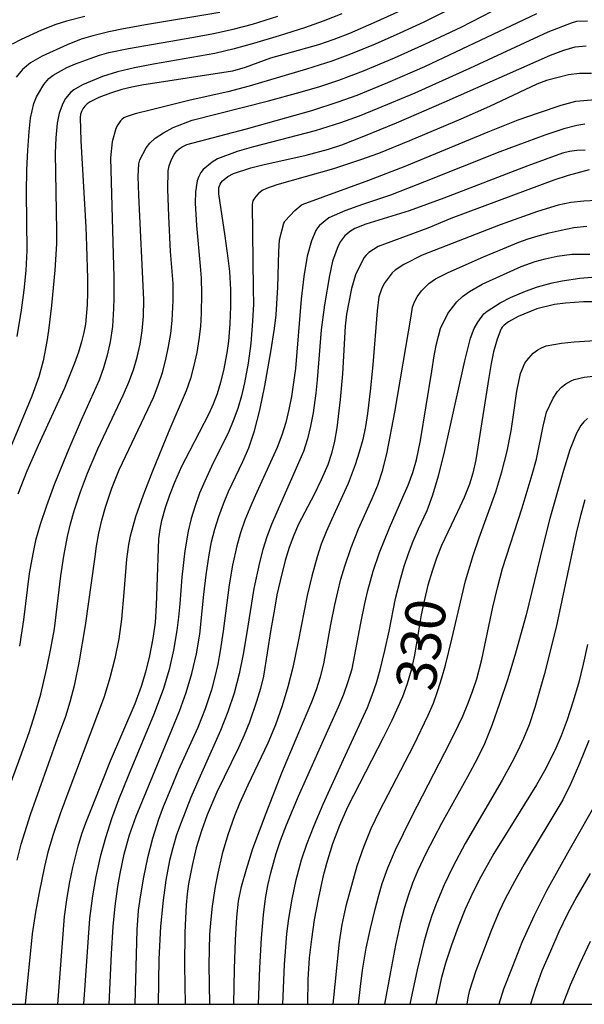
# Model space of a CAD drawing. Units: metres. Extents: x -48055 to -45747, y -124591 to -122873.
# Drawn here: x -47184 to -47142, y -124500 to -124426 of the extents above; entities that cross this region are included whole.
import ezdxf

# ---------------------------------------------------------------- set-up
doc = ezdxf.new("R2010")
doc.units = ezdxf.units.M
doc.header["$LTSCALE"] = 2.5
for name, color, linetype in [('7101000', 7, 'CONTINUOUS'), ('7102000', 7, 'CONTINUOUS'), ('9902000', 7, 'CONTINUOUS')]:
    doc.layers.add(name, color=color, linetype=linetype)
doc.styles.add('Dm_Anotation', font='txt')

msp = doc.modelspace()

# ---------------------------------------------------------------- linework, layer by layer
at = {"layer": '7101000', "flags": 128}
for points, elevation in [([(-47155.461, -124425.376), (-47157.949, -124426.512), (-47159.785, -124427.304), (-47160.947, -124427.762), (-47162.096, -124428.164), (-47164.537, -124428.821), (-47165.704, -124429.165), (-47167.609, -124429.844), (-47168.539, -124430.134), (-47175.331, -124431.176), (-47176.099, -124431.317), (-47176.835, -124431.494), (-47177.689, -124431.765), (-47178.563, -124432.088), (-47179.218, -124432.417), (-47179.439, -124432.579), (-47179.61, -124432.75), (-47179.749, -124432.941), (-47179.857, -124433.151), (-47179.933, -124433.38), (-47179.955, -124433.593), (-47179.92, -124435.34), (-47179.542, -124441.8), (-47179.473, -124443.213), (-47179.408, -124445.663), (-47179.411, -124446.701), (-47179.439, -124447.614), (-47179.567, -124449.064), (-47179.684, -124449.697), (-47179.857, -124450.397), (-47180.088, -124451.163), (-47180.376, -124451.997), (-47181.122, -124453.864), (-47183.103, -124458.154), (-47183.949, -124460.089), (-47184.632, -124461.802)], 360), ([(-47181.624, -124500), (-47181.125, -124493.416), (-47180.969, -124492.173), (-47180.766, -124490.948), (-47180.52, -124489.752), (-47180.118, -124488.152), (-47179.832, -124487.225), (-47179.531, -124486.412), (-47178.932, -124484.913), (-47177.685, -124481.766), (-47175.844, -124477.468), (-47175.37, -124476.178), (-47175.043, -124475.1), (-47174.77, -124474.033), (-47174.479, -124472.6), (-47174.325, -124471.422), (-47174.231, -124470.115), (-47174.186, -124468.732), (-47174.07, -124465.14), (-47173.976, -124464.44), (-47173.839, -124463.769), (-47173.565, -124462.806), (-47173.242, -124461.853), (-47172.872, -124460.909), (-47172.331, -124459.695), (-47171.753, -124458.563), (-47170.284, -124455.767), (-47169.965, -124455.035), (-47169.679, -124454.251), (-47169.425, -124453.413), (-47169.205, -124452.531), (-47168.946, -124451.21), (-47168.823, -124450.338), (-47168.709, -124449.043), (-47168.661, -124447.754), (-47168.674, -124446.466), (-47168.755, -124445.134), (-47168.861, -124444.141), (-47169.098, -124442.483), (-47169.572, -124439.32), (-47169.582, -124438.949), (-47169.563, -124438.826), (-47169.524, -124438.704), (-47169.466, -124438.584), (-47169.388, -124438.466), (-47169.292, -124438.35), (-47169.175, -124438.235), (-47168.884, -124438.012), (-47168.473, -124437.793), (-47167.167, -124437.359), (-47166.271, -124437.144), (-47163.03, -124436.428), (-47161.358, -124435.974), (-47160.343, -124435.636), (-47158.694, -124435.006), (-47156.265, -124434.004), (-47152.684, -124432.451), (-47144.711, -124428.921), (-47143.717, -124428.556), (-47142.878, -124428.312), (-47142.054, -124428.223)], 350), ([(-47141.831, -124437.523), (-47143.398, -124437.933), (-47144.462, -124438.298), (-47146.418, -124439.015), (-47152.188, -124441.17), (-47153.913, -124441.875), (-47157.63, -124443.251), (-47158.33, -124443.705), (-47158.56, -124443.924), (-47158.701, -124444.105), (-47159.342, -124445.375), (-47159.623, -124446.403), (-47159.999, -124448.324), (-47160.102, -124449.228), (-47160.297, -124452.791), (-47160.469, -124454.709), (-47160.719, -124456.825), (-47160.899, -124457.833), (-47161.128, -124458.757), (-47161.404, -124459.595), (-47161.895, -124460.729), (-47162.437, -124461.828), (-47163.608, -124464.036), (-47163.963, -124464.881), (-47164.29, -124465.795), (-47164.591, -124466.772), (-47164.986, -124468.292), (-47165.213, -124469.335), (-47165.41, -124470.402), (-47165.663, -124471.94), (-47166.223, -124475.417), (-47166.451, -124476.34), (-47166.74, -124477.327), (-47167.27, -124478.873), (-47167.664, -124479.857), (-47168.088, -124480.796), (-47169.721, -124484.118), (-47170.433, -124485.81), (-47170.878, -124487.022), (-47171.26, -124488.287), (-47171.577, -124489.603), (-47171.832, -124490.97), (-47171.933, -124491.721), (-47172.015, -124492.58), (-47172.077, -124493.547), (-47172.119, -124494.622), (-47172.144, -124497.095), (-47172.091, -124500)], 340), ([(-47141.111, -124447.401), (-47142.251, -124447.401), (-47143.598, -124447.494), (-47144.411, -124447.594), (-47145.743, -124447.912), (-47147.148, -124448.506), (-47147.869, -124448.906), (-47148.184, -124449.146), (-47148.333, -124449.302), (-47148.389, -124449.38), (-47148.44, -124449.467), (-47148.724, -124450.2), (-47148.983, -124451.14), (-47149.169, -124452.029), (-47149.342, -124453.073), (-47150.306, -124459.231), (-47150.537, -124460.24), (-47150.78, -124461.056), (-47151.183, -124462.044), (-47151.682, -124463.124), (-47152.895, -124465.645), (-47153.263, -124466.585), (-47153.599, -124467.574), (-47153.902, -124468.611), (-47154.173, -124469.7), (-47154.412, -124470.84), (-47154.618, -124472.032), (-47154.908, -124473.85), (-47155.159, -124474.971), (-47155.463, -124476.009), (-47155.818, -124476.966), (-47156.607, -124478.742), (-47157.234, -124480.002), (-47159.921, -124485.232), (-47160.518, -124486.606), (-47161.046, -124487.984), (-47161.508, -124489.446), (-47161.779, -124490.482), (-47162.13, -124492.115), (-47162.416, -124493.678), (-47162.635, -124495.121), (-47162.791, -124496.523), (-47162.892, -124498.143), (-47162.938, -124500)], 330), ([(-47141.943, -124473.059), (-47142.264, -124474.534), (-47142.63, -124475.979), (-47143.038, -124477.386), (-47143.471, -124478.696), (-47143.923, -124479.9), (-47144.396, -124480.997), (-47145.167, -124482.52), (-47145.762, -124483.577), (-47147.9, -124486.983), (-47148.955, -124488.718), (-47149.933, -124490.444), (-47150.541, -124491.625), (-47151.113, -124492.874), (-47151.648, -124494.19), (-47152.147, -124495.574), (-47152.581, -124496.914), (-47152.922, -124498.098), (-47153.323, -124500)], 320)]:
    msp.add_lwpolyline(points, dxfattribs=dict(at, elevation=elevation))
at = {"layer": '7102000', "flags": 128}
for points, elevation in [([(-47185.655, -124484.782), (-47184.447, -124481.519), (-47183.773, -124479.638), (-47183.32, -124478.212), (-47182.918, -124476.772), (-47182.452, -124474.833), (-47182.149, -124473.368), (-47181.887, -124471.893), (-47181.406, -124467.928), (-47181.189, -124466.449), (-47180.903, -124464.983), (-47180.672, -124464.014), (-47180.406, -124463.055), (-47179.944, -124461.635), (-47179.411, -124460.237), (-47178.627, -124458.401), (-47177.561, -124456.141), (-47176.72, -124454.329), (-47176.315, -124453.419), (-47175.966, -124452.491), (-47175.681, -124451.544), (-47175.46, -124450.576), (-47175.303, -124449.577), (-47175.209, -124448.47), (-47175.178, -124447.244), (-47175.57, -124439.405), (-47175.623, -124438.02), (-47175.574, -124437.075), (-47175.492, -124436.776), (-47175.016, -124435.872), (-47174.734, -124435.508), (-47174.352, -124435.147), (-47173.721, -124434.733), (-47172.993, -124434.354), (-47171.577, -124433.808), (-47165.846, -124432.339), (-47163.467, -124431.706), (-47162.011, -124431.28), (-47160.59, -124430.808), (-47158.723, -124430.096), (-47156.418, -124429.13), (-47154.138, -124428.107), (-47151.426, -124426.825), (-47148.31, -124425.233)], 356), ([(-47152.408, -124425.569), (-47154.201, -124426.454), (-47156.016, -124427.293), (-47157.848, -124428.093), (-47159.697, -124428.854), (-47161.101, -124429.372), (-47163.005, -124429.975), (-47167.301, -124431.244), (-47168.893, -124431.68), (-47171.727, -124432.306), (-47174.615, -124433.012), (-47175.831, -124433.327), (-47176.511, -124433.536), (-47176.676, -124433.624), (-47176.821, -124433.73), (-47176.948, -124433.856), (-47177.147, -124434.142), (-47177.288, -124434.421), (-47177.555, -124435.411), (-47177.684, -124436.618), (-47177.492, -124443.864), (-47177.446, -124445.535), (-47177.435, -124447.16), (-47177.454, -124447.902), (-47177.545, -124449.245), (-47177.703, -124450.4), (-47177.928, -124451.388), (-47178.207, -124452.338), (-47178.538, -124453.272), (-47179.877, -124456.257), (-47180.799, -124458.406), (-47181.872, -124461.032), (-47182.487, -124462.662), (-47182.964, -124464.074), (-47183.303, -124465.268), (-47183.517, -124466.273), (-47183.775, -124467.745), (-47184.218, -124471.213), (-47184.501, -124473.191)], 358), ([(-47160.347, -124425.84), (-47161.743, -124426.384), (-47163.155, -124426.885), (-47165.059, -124427.493), (-47166.973, -124428.06), (-47168.415, -124428.458), (-47169.87, -124428.804), (-47174.469, -124429.606), (-47175.883, -124429.878), (-47177.154, -124430.189), (-47178.279, -124430.533), (-47179.778, -124431.145), (-47180.446, -124431.513), (-47180.648, -124431.687), (-47181.055, -124432.18), (-47181.262, -124432.536), (-47181.534, -124433.275), (-47181.674, -124434.022), (-47181.794, -124435.124), (-47181.843, -124436.257), (-47181.732, -124442.089), (-47181.732, -124443.051), (-47181.847, -124445.04), (-47182.101, -124447.686), (-47182.332, -124449.538), (-47182.46, -124450.366), (-47182.74, -124451.826), (-47183.053, -124453.025), (-47183.575, -124454.46), (-47185.304, -124458.612)], 362), ([(-47179.606, -124426.027), (-47180.977, -124426.383), (-47181.792, -124426.642), (-47182.865, -124427.064), (-47184.378, -124427.757), (-47185.048, -124428.096)], 368), ([(-47169.499, -124425.738), (-47174.922, -124426.631), (-47176.715, -124426.949), (-47177.824, -124427.181), (-47179.004, -124427.476), (-47179.886, -124427.739), (-47180.922, -124428.143), (-47182.816, -124429.01), (-47183.687, -124429.5), (-47184.282, -124429.998), (-47184.747, -124430.576)], 366), ([(-47184.686, -124449.993), (-47184.356, -124448.022), (-47184.151, -124446.537), (-47184.008, -124445.046), (-47183.933, -124443.552), (-47183.976, -124439.214), (-47183.963, -124437.513), (-47183.887, -124436.032), (-47183.781, -124434.653), (-47183.669, -124433.655), (-47183.428, -124432.546), (-47183.243, -124432.056), (-47182.685, -124431.118), (-47182.31, -124430.68), (-47181.983, -124430.414), (-47180.961, -124429.855), (-47180.298, -124429.572), (-47179.21, -124429.169), (-47178.514, -124428.924), (-47177.822, -124428.731), (-47176.338, -124428.422), (-47171.433, -124427.583), (-47169.962, -124427.304), (-47168.503, -124426.976), (-47167.056, -124426.599), (-47165.147, -124426.02)], 364), ([(-47184.684, -124489.219), (-47184.371, -124488.016), (-47183.679, -124485.793), (-47181.649, -124480.085), (-47181.042, -124478.416), (-47180.702, -124477.349), (-47180.368, -124476.024), (-47180.04, -124474.442), (-47179.565, -124471.647), (-47178.87, -124466.677), (-47178.741, -124465.688), (-47178.564, -124464.71), (-47178.338, -124463.741), (-47178.065, -124462.782), (-47177.583, -124461.364), (-47177.033, -124459.973), (-47174.891, -124455.458), (-47174.471, -124454.554), (-47174.105, -124453.631), (-47173.794, -124452.689), (-47173.538, -124451.728), (-47173.333, -124450.755), (-47173.178, -124449.774), (-47173.071, -124448.786), (-47173.001, -124447.307), (-47173.001, -124446.014), (-47173.188, -124443.625), (-47173.32, -124440.996), (-47173.383, -124438.959), (-47173.366, -124437.592), (-47173.298, -124437.209), (-47173.123, -124436.74), (-47172.912, -124436.358), (-47172.708, -124436.096), (-47172.534, -124435.931), (-47172.323, -124435.785), (-47171.974, -124435.615), (-47167.51, -124434.437), (-47164.481, -124433.605), (-47162.608, -124433.06), (-47160.622, -124432.429), (-47159.213, -124431.922), (-47156.898, -124430.981), (-47154.147, -124429.785), (-47147.159, -124426.488), (-47145.737, -124425.82)], 354), ([(-47141.948, -124426.378), (-47142.775, -124426.416), (-47143.17, -124426.524), (-47144.915, -124427.217), (-47150.783, -124429.933), (-47154.893, -124431.766), (-47157.655, -124432.934), (-47159.048, -124433.489), (-47160.457, -124433.997), (-47162.364, -124434.59), (-47166.981, -124435.794), (-47168.203, -124436.136), (-47169.664, -124436.685), (-47170.081, -124436.93), (-47170.74, -124437.489), (-47170.919, -124437.719), (-47171.079, -124438.004), (-47171.182, -124438.327), (-47171.314, -124439.156), (-47171.332, -124440.005), (-47171.252, -124441.688), (-47170.978, -124444.716), (-47170.9, -124445.625), (-47170.869, -124446.806), (-47170.888, -124448.242), (-47170.952, -124449.235), (-47171.064, -124450.222), (-47171.224, -124451.203), (-47171.434, -124452.177), (-47171.697, -124453.135), (-47172.015, -124454.074), (-47173.317, -124457.071), (-47174.547, -124460.069), (-47175.245, -124461.868), (-47175.809, -124463.51), (-47176.209, -124464.936), (-47176.347, -124465.569), (-47176.499, -124466.673), (-47176.688, -124469.164), (-47176.861, -124471.154), (-47177.064, -124472.635), (-47177.353, -124474.103), (-47177.725, -124475.554), (-47178.165, -124476.984), (-47180.813, -124483.992), (-47181.461, -124485.749), (-47181.981, -124487.283), (-47182.376, -124488.596), (-47182.643, -124489.686), (-47183.032, -124491.64), (-47183.299, -124493.102), (-47183.551, -124494.718), (-47184.078, -124500)], 352), ([(-47141.653, -124430.297), (-47142.541, -124430.314), (-47143.377, -124430.412), (-47144.153, -124430.595), (-47145.013, -124430.837), (-47145.745, -124431.111), (-47149.297, -124432.77), (-47151.442, -124433.733), (-47155.288, -124435.347), (-47157.612, -124436.291), (-47158.947, -124436.776), (-47160.987, -124437.436), (-47165.217, -124438.648), (-47166.006, -124438.909), (-47166.319, -124439.074), (-47166.622, -124439.31), (-47166.805, -124439.502), (-47166.948, -124439.703), (-47167.015, -124439.838), (-47167.06, -124439.973), (-47167.083, -124440.107), (-47166.988, -124446.415), (-47166.978, -124447.573), (-47167.037, -124448.837), (-47167.183, -124450.509), (-47167.371, -124451.992), (-47167.646, -124453.458), (-47167.879, -124454.426), (-47168.158, -124455.38), (-47168.492, -124456.314), (-47168.879, -124457.227), (-47169.997, -124459.458), (-47170.621, -124460.818), (-47171.008, -124461.738), (-47171.354, -124462.67), (-47171.644, -124463.617), (-47171.877, -124464.579), (-47172.124, -124466.047), (-47172.352, -124468.025), (-47172.498, -124470.017), (-47172.59, -124471.01), (-47172.715, -124471.999), (-47172.964, -124473.474), (-47173.295, -124474.931), (-47173.717, -124476.362), (-47174.406, -124478.235), (-47176.342, -124482.841), (-47177.089, -124484.696), (-47177.604, -124486.103), (-47178.06, -124487.527), (-47178.456, -124488.969), (-47178.784, -124490.418), (-47179.044, -124491.872), (-47179.254, -124493.564), (-47179.721, -124500)], 348), ([(-47177.796, -124500), (-47177.622, -124496.23), (-47177.49, -124494.18), (-47177.343, -124492.653), (-47177.14, -124491.177), (-47176.97, -124490.201), (-47176.659, -124488.75), (-47176.261, -124487.319), (-47175.774, -124485.907), (-47173.1, -124479.442), (-47172.526, -124478.059), (-47172.018, -124476.654), (-47171.594, -124475.222), (-47171.253, -124473.766), (-47170.997, -124472.294), (-47170.683, -124469.316), (-47170.51, -124467.829), (-47170.302, -124466.348), (-47170.111, -124465.373), (-47169.869, -124464.411), (-47169.575, -124463.462), (-47169.232, -124462.526), (-47168.855, -124461.603), (-47167.773, -124459.358), (-47167.315, -124458.342), (-47166.887, -124457.058), (-47166.49, -124455.506), (-47166.123, -124453.685), (-47165.679, -124451.143), (-47165.401, -124449.386), (-47165.281, -124448.36), (-47165.154, -124446.302), (-47165.082, -124443.633), (-47165.019, -124442.745), (-47164.7, -124441.511), (-47164.633, -124441.378), (-47164.61, -124441.346), (-47163.869, -124440.557), (-47163.397, -124440.152), (-47163.32, -124440.107), (-47158.33, -124438.281), (-47155.615, -124437.248), (-47149.264, -124434.631), (-47147.149, -124433.775), (-47145.614, -124433.235), (-47143.91, -124432.676), (-47142.825, -124432.379), (-47141.35, -124432.257)], 346), ([(-47142.139, -124434.085), (-47142.742, -124434.187), (-47143.71, -124434.448), (-47145.14, -124434.913), (-47148.513, -124436.171), (-47154.159, -124438.418), (-47156.717, -124439.419), (-47158.801, -124440.102), (-47160.141, -124440.576), (-47161.338, -124441.115), (-47162.026, -124441.679), (-47162.182, -124441.857), (-47162.312, -124442.054), (-47162.633, -124442.825), (-47162.941, -124443.974), (-47163.196, -124445.495), (-47163.398, -124447.196), (-47163.825, -124452.386), (-47164.134, -124454.489), (-47164.316, -124455.468), (-47164.553, -124456.431), (-47164.847, -124457.377), (-47165.197, -124458.307), (-47166.841, -124461.936), (-47167.26, -124462.839), (-47167.628, -124463.76), (-47167.944, -124464.701), (-47168.21, -124465.66), (-47168.535, -124467.12), (-47168.791, -124468.593), (-47169.248, -124472.06), (-47169.469, -124473.541), (-47169.646, -124474.521), (-47169.866, -124475.491), (-47170.13, -124476.451), (-47170.604, -124477.87), (-47171.145, -124479.266), (-47172.581, -124482.453), (-47173.177, -124483.829), (-47173.739, -124485.219), (-47174.079, -124486.156), (-47174.53, -124487.581), (-47174.909, -124489.027), (-47175.222, -124490.482), (-47175.471, -124491.943), (-47175.603, -124492.976), (-47175.709, -124494.411), (-47175.872, -124500)], 344), ([(-47142.123, -124436.043), (-47142.744, -124436.064), (-47143.306, -124436.14), (-47143.81, -124436.271), (-47146.429, -124437.214), (-47152.703, -124439.626), (-47155.321, -124440.585), (-47158.559, -124441.595), (-47159.373, -124441.905), (-47159.785, -124442.166), (-47160.145, -124442.483), (-47160.453, -124442.869), (-47160.631, -124443.201), (-47161.044, -124444.356), (-47161.288, -124445.434), (-47161.66, -124447.627), (-47161.914, -124449.507), (-47162.204, -124453.244), (-47162.299, -124454.237), (-47162.507, -124455.717), (-47162.692, -124456.698), (-47162.934, -124457.66), (-47163.235, -124458.604), (-47165.231, -124463.161), (-47165.62, -124464.076), (-47165.97, -124465.005), (-47166.274, -124465.949), (-47166.533, -124466.908), (-47166.945, -124468.86), (-47167.487, -124472.313), (-47167.746, -124473.787), (-47168.056, -124475.25), (-47168.434, -124476.693), (-47168.901, -124478.11), (-47169.45, -124479.499), (-47171.062, -124483.153), (-47171.66, -124484.526), (-47172.401, -124486.381), (-47172.732, -124487.322), (-47173.018, -124488.275), (-47173.258, -124489.241), (-47173.535, -124490.712), (-47173.747, -124492.191), (-47173.944, -124494.164), (-47174.063, -124496.61), (-47174.123, -124500)], 342), ([(-47141.241, -124439.823), (-47142.222, -124439.849), (-47143.194, -124439.964), (-47144.157, -124440.168), (-47145.7, -124440.646), (-47148.489, -124441.643), (-47152.542, -124443.196), (-47154.326, -124443.907), (-47155.722, -124444.595), (-47156.362, -124445.019), (-47156.584, -124445.228), (-47157.176, -124446.017), (-47157.384, -124446.446), (-47157.571, -124447.036), (-47157.716, -124448.079), (-47158.043, -124452.111), (-47158.225, -124454.098), (-47158.42, -124455.751), (-47158.579, -124456.735), (-47158.787, -124457.705), (-47159.045, -124458.661), (-47159.352, -124459.604), (-47159.882, -124460.996), (-47161.128, -124463.712), (-47161.532, -124464.623), (-47161.891, -124465.551), (-47162.207, -124466.496), (-47162.609, -124467.939), (-47162.955, -124469.396), (-47163.618, -124472.828), (-47164.032, -124474.775), (-47164.393, -124476.221), (-47164.825, -124477.651), (-47165.327, -124479.062), (-47165.893, -124480.448), (-47167.403, -124483.6), (-47168.012, -124484.969), (-47168.392, -124485.893), (-47168.902, -124487.3), (-47169.323, -124488.732), (-47169.657, -124490.189), (-47169.841, -124491.167), (-47170.066, -124492.64), (-47170.182, -124493.626), (-47170.264, -124494.765), (-47170.308, -124497.041), (-47170.258, -124500)], 338), ([(-47168.448, -124500), (-47168.407, -124497.35), (-47168.334, -124495.178), (-47168.229, -124493.485), (-47168.091, -124492.27), (-47167.868, -124491.183), (-47167.508, -124489.874), (-47167.011, -124488.343), (-47166.034, -124485.686), (-47164.853, -124482.669), (-47163.565, -124479.658), (-47162.594, -124477.358), (-47162.241, -124476.427), (-47161.942, -124475.48), (-47161.699, -124474.517), (-47161.168, -124471.57), (-47160.877, -124470.1), (-47160.664, -124469.124), (-47160.419, -124468.158), (-47160.139, -124467.203), (-47159.653, -124465.79), (-47159.105, -124464.399), (-47158.085, -124462.121), (-47157.67, -124461.136), (-47157.292, -124459.985), (-47156.952, -124458.667), (-47156.373, -124455.651), (-47155.17, -124448.484), (-47155.05, -124447.81), (-47154.907, -124447.39), (-47154.713, -124447.024), (-47154.376, -124446.57), (-47153.832, -124446.038), (-47153.326, -124445.679), (-47152.4, -124445.212), (-47149.749, -124444.04), (-47148.298, -124443.427), (-47147.091, -124442.943), (-47146.399, -124442.688), (-47145.653, -124442.452), (-47144.831, -124442.231), (-47143.932, -124442.025), (-47142.965, -124441.844), (-47141.988, -124441.742)], 336), ([(-47166.604, -124500), (-47166.499, -124497.266), (-47166.376, -124495.035), (-47166.235, -124493.308), (-47166.076, -124492.083), (-47165.89, -124491.114), (-47165.668, -124490.15), (-47165.267, -124488.715), (-47164.944, -124487.739), (-47164.505, -124486.572), (-47163.606, -124484.412), (-47161.733, -124480.223), (-47160.616, -124477.713), (-47160.21, -124476.767), (-47159.871, -124475.834), (-47159.591, -124474.883), (-47158.935, -124471.457), (-47158.631, -124469.991), (-47158.407, -124469.018), (-47158.008, -124467.578), (-47157.53, -124466.164), (-47156.79, -124464.312), (-47155.774, -124462.031), (-47155.378, -124461.117), (-47155.042, -124460.184), (-47154.765, -124459.233), (-47154.46, -124457.793), (-47153.623, -124452.588), (-47153.444, -124451.449), (-47153.274, -124450.535), (-47152.963, -124449.387), (-47152.401, -124448.264), (-47151.749, -124447.411), (-47151.316, -124447.001), (-47150.783, -124446.625), (-47149.846, -124446.082), (-47146.922, -124444.749), (-47145.867, -124444.38), (-47145.116, -124444.183), (-47144.217, -124443.979), (-47143.121, -124443.839), (-47142.481, -124443.82), (-47141.779, -124443.837)], 334), ([(-47164.772, -124500), (-47164.645, -124497.009), (-47164.475, -124494.72), (-47164.337, -124493.586), (-47164.084, -124492.122), (-47163.768, -124490.667), (-47163.376, -124489.192), (-47162.976, -124488.014), (-47162.435, -124486.621), (-47161.754, -124485.014), (-47160.237, -124481.657), (-47158.435, -124477.779), (-47158.07, -124476.855), (-47157.751, -124475.916), (-47157.478, -124474.962), (-47157.125, -124473.512), (-47156.817, -124472.05), (-47156.341, -124469.602), (-47155.97, -124468.154), (-47155.681, -124467.199), (-47155.358, -124466.254), (-47155.001, -124465.323), (-47154.612, -124464.405), (-47153.97, -124463.018), (-47153.535, -124461.858), (-47153.106, -124460.437), (-47152.682, -124458.753), (-47152.268, -124456.868), (-47151.141, -124451.823), (-47150.704, -124450.131), (-47150.449, -124449.396), (-47150.169, -124448.911), (-47149.704, -124448.301), (-47149.463, -124448.091), (-47148.49, -124447.478), (-47147.717, -124447.087), (-47146.588, -124446.604), (-47145.696, -124446.282), (-47144.604, -124445.967), (-47143.858, -124445.816), (-47142.535, -124445.631), (-47141.626, -124445.56)], 332), ([(-47161.016, -124500), (-47160.54, -124495.323), (-47160.332, -124494.022), (-47159.995, -124492.521), (-47159.617, -124491.073), (-47159.196, -124489.635), (-47158.712, -124488.22), (-47158.146, -124486.837), (-47157.502, -124485.485), (-47156.595, -124483.704), (-47154.967, -124480.607), (-47153.883, -124478.358), (-47153.498, -124477.44), (-47153.156, -124476.508), (-47152.856, -124475.561), (-47152.594, -124474.602), (-47152.121, -124472.667), (-47151.097, -124468.294), (-47150.524, -124466.401), (-47150.071, -124465.068), (-47148.825, -124461.627), (-47148.369, -124460.13), (-47147.966, -124458.578), (-47147.663, -124457.051), (-47147.517, -124456.046), (-47147.252, -124454.092), (-47146.958, -124452.771), (-47146.632, -124451.994), (-47146.506, -124451.794), (-47146.017, -124451.248), (-47145.68, -124450.989), (-47145.395, -124450.832), (-47145.045, -124450.702), (-47143.905, -124450.487), (-47142.957, -124450.393), (-47140.988, -124450.262)], 328), ([(-47159.107, -124500), (-47158.967, -124498.676), (-47158.808, -124497.452), (-47158.531, -124495.801), (-47158.213, -124494.328), (-47157.864, -124492.881), (-47157.615, -124491.923), (-47157.334, -124490.946), (-47156.909, -124489.788), (-47156.323, -124488.423), (-47155.139, -124485.987), (-47152.63, -124481.134), (-47151.929, -124479.776), (-47151.301, -124478.419), (-47150.918, -124477.499), (-47150.564, -124476.566), (-47150.25, -124475.622), (-47149.855, -124474.182), (-47149.033, -124470.27), (-47148.701, -124468.808), (-47148.32, -124467.359), (-47146.85, -124462.818), (-47146.099, -124460.336), (-47145.77, -124459.183), (-47145.275, -124456.707), (-47145.016, -124455.667), (-47144.522, -124454.601), (-47144.197, -124454.121), (-47143.899, -124453.801), (-47143.562, -124453.531), (-47143.18, -124453.307), (-47142.937, -124453.211), (-47142.205, -124453.051), (-47140.147, -124452.816)], 326), ([(-47141.938, -124456.125), (-47142.225, -124456.384), (-47142.446, -124456.662), (-47142.78, -124457.222), (-47143.275, -124458.476), (-47143.736, -124460.021), (-47144.763, -124463.633), (-47145.294, -124465.707), (-47146.541, -124470.832), (-47147.337, -124473.714), (-47147.918, -124475.619), (-47148.531, -124477.481), (-47149.12, -124479.118), (-47149.678, -124480.498), (-47150.204, -124481.622), (-47150.947, -124482.958), (-47152.889, -124486.451), (-47154.038, -124488.669), (-47154.679, -124490.021), (-47155.056, -124490.939), (-47155.392, -124491.87), (-47155.686, -124492.817), (-47155.982, -124493.98), (-47156.325, -124495.565), (-47156.715, -124497.572), (-47157.151, -124500)], 324), ([(-47142.136, -124462.217), (-47142.458, -124463.313), (-47142.752, -124464.503), (-47143.025, -124465.781), (-47144.303, -124471.768), (-47145.193, -124475.339), (-47145.886, -124477.764), (-47146.322, -124479.061), (-47146.738, -124480.102), (-47147.158, -124481.008), (-47147.608, -124481.898), (-47148.336, -124483.205), (-47151.112, -124487.948), (-47152.036, -124489.717), (-47152.684, -124491.064), (-47153.264, -124492.433), (-47153.606, -124493.359), (-47153.914, -124494.296), (-47154.217, -124495.359), (-47154.713, -124497.407), (-47155.261, -124500)], 322), ([(-47141.839, -124480.248), (-47142.546, -124481.976), (-47143.202, -124483.454), (-47143.806, -124484.68), (-47146.694, -124489.498), (-47147.43, -124490.795), (-47148.124, -124492.106), (-47148.579, -124493.048), (-47149.13, -124494.42), (-47149.669, -124495.784), (-47150.313, -124497.484), (-47150.811, -124499.038), (-47150.907, -124499.517), (-47150.995, -124500)], 318), ([(-47141.091, -124484.573), (-47143.326, -124488.464), (-47145.011, -124491.505), (-47145.949, -124493.342), (-47146.858, -124495.37), (-47147.57, -124497.157), (-47148.248, -124498.865), (-47148.592, -124500)], 316), ([(-47141.757, -124490.217), (-47142.754, -124491.926), (-47143.454, -124493.236), (-47144.102, -124494.578), (-47144.729, -124496.029), (-47145.368, -124497.505), (-47145.872, -124498.886), (-47146.217, -124500)], 314), ([(-47141.75, -124495.295), (-47142.533, -124496.935), (-47143.242, -124498.561), (-47143.785, -124500)], 312)]:
    msp.add_lwpolyline(points, dxfattribs=dict(at, elevation=elevation))
at = {"layer": '9902000', "flags": 128}
msp.add_lwpolyline([(-48000, -124500), (-46000, -124500), (-46000, -123000), (-48000, -123000)], close=True, dxfattribs=at)

# ---------------------------------------------------------------- texts
at = {"layer": '7101000', "style": 'Dm_Anotation'}
msp.add_text('330', height=3, rotation=82.05863, dxfattribs=at).set_placement((-47153.398, -124476.642))

doc.saveas('drawing.dxf')
